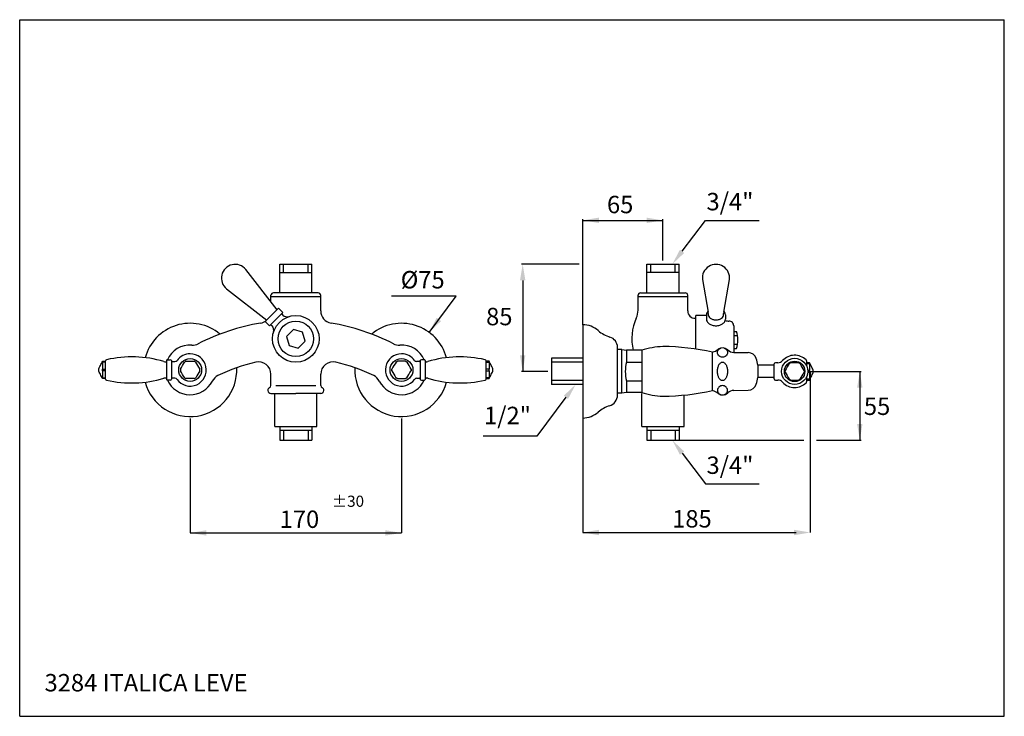
# Model space of a CAD drawing. Extents: x 12 to 959, y 10 to 461.
# Drawn here: x 563 to 959, y 10 to 290 of the extents above; entities that cross this region are included whole.
import ezdxf

# ---------------------------------------------------------------- set-up
doc = ezdxf.new("R2010")
doc.units = 0
doc.header["$LTSCALE"] = 10
doc.linetypes.add('CONTINUA', pattern=[0])
for name, color, linetype in [('DISEGNO', 3, 'CONTINUA'), ('M', 6, 'CONTINUA'), ('MAGENTA', 6, 'CONTINUA'), ('QUOTE', 4, 'CONTINUA')]:
    doc.layers.add(name, color=color, linetype=linetype)
doc.styles.add('ROMAND', font='romand')

msp = doc.modelspace()

# ---------------------------------------------------------------- linework, layer by layer
at = {"layer": 'M'}
for p, q in [((596.32, 152.87), (597.57, 152.87)), ((597.57, 152.56), (596.32, 152.56)), ((597.57, 145.72), (597.57, 153.02)), ((622.07, 153.2), (622.07, 145.55)), ((624.04, 153.1), (624.04, 145.65)), ((724.09, 153.1), (724.09, 145.65)), ((726.07, 153.2), (726.07, 145.55)), ((750.57, 145.72), (750.57, 153.02)), ((751.82, 152.87), (750.57, 152.87)), ((750.57, 152.56), (751.82, 152.56)), ((596.32, 149.68), (597.57, 149.68)), ((597.57, 149.06), (596.32, 149.06)), ((751.82, 149.68), (750.57, 149.68)), ((750.57, 149.06), (751.82, 149.06)), ((596.32, 146.18), (597.57, 146.18)), ((597.57, 145.87), (596.32, 145.87)), ((751.82, 146.18), (750.57, 146.18)), ((750.57, 145.87), (751.82, 145.87))]:
    msp.add_line(p, q, dxfattribs=at)
for centre in [(631.57, 149.37), (716.57, 149.37)]:
    msp.add_circle(centre, 4.59, dxfattribs=at)
for centre, radius, start, end in [((608.07, 109.62), 45, 73.3144, 102.9883), ((631.57, 149.37), 6.5, 215.6853, 90), ((631.57, 149.37), 6.5, 90, 144.3147), ((716.57, 149.37), 6.5, 90, 324.3147), ((716.57, 149.37), 6.5, 35.6853, 90), ((740.07, 109.62), 45, 77.0117, 106.6856), ((598.06, 152.98), 0.5, 102.9883, 175.5847), ((621.7, 155.12), 2.5, 253.3144, 270), ((622.32, 153.2), 0.25, 90, 180), ((623.57, 152.95), 0.5, 17.4576, 90), ((624.52, 153.25), 0.5, 197.4576, 270), ((625.47, 153.75), 1, 270, 324.3147), ((722.66, 153.75), 1, 215.6853, 270), ((723.61, 153.25), 0.5, 270, 342.5424), ((724.57, 152.95), 0.5, 90, 162.5424), ((725.82, 153.2), 0.25, 0, 90), ((726.43, 155.12), 2.5, 270, 286.6856), ((750.07, 152.98), 0.5, 4.4153, 77.0117), ((598.06, 145.76), 0.5, 184.4153, 257.0117), ((608.07, 189.12), 45, 257.0117, 286.6856), ((621.7, 143.62), 2.5, 90, 106.6856), ((622.32, 145.55), 0.25, 180, 270), ((623.57, 145.8), 0.5, 270, 342.5424), ((624.52, 145.5), 0.5, 90, 162.5424), ((625.47, 145), 1, 35.6853, 90), ((722.66, 145), 1, 90, 144.3147), ((723.61, 145.5), 0.5, 17.4576, 90), ((724.57, 145.8), 0.5, 197.4576, 270), ((725.82, 145.55), 0.25, 270, 0), ((726.43, 143.62), 2.5, 73.3144, 90), ((740.07, 189.12), 45, 253.3144, 282.9883), ((750.07, 145.76), 0.5, 282.9883, 355.5847)]:
    msp.add_arc(centre, radius, start, end, dxfattribs=at)
for points, knots in [([(596.32, 145.87), (596.05, 146.46), (595.64, 147.35), (594.99, 148.45), (594.73, 149.37), (594.99, 150.29), (595.64, 151.39), (596.05, 152.28), (596.32, 152.87)], [0, 0, 0, 0, 0.2540968, 0.3827717, 0.4999998, 0.6172273, 0.7458964, 1, 1, 1, 1]), ([(596.32, 152.56), (596.32, 151.62), (596.32, 150.66), (596.32, 149.7), (596.32, 149.68)], [0, 0, 0, 0, 0.979011, 1, 1, 1, 1]), ([(627.7, 149.68), (628.25, 150.62), (628.8, 151.58), (629.35, 152.54), (629.37, 152.56)], [0, 0, 0, 0, 0.979042, 1, 1, 1, 1]), ([(629.9, 152.87), (630.08, 152.87), (630.57, 152.87), (631.68, 152.87), (632.6, 152.87), (633.23, 152.87)], [0, 0, 0, 0, 0.164089, 0.435728, 1, 1, 1, 1]), ([(633.77, 152.56), (634.31, 151.62), (634.86, 150.66), (635.42, 149.7), (635.43, 149.68)], [0, 0, 0, 0, 0.979011, 1, 1, 1, 1]), ([(714.37, 152.56), (713.82, 151.62), (713.27, 150.66), (712.71, 149.7), (712.7, 149.68)], [0, 0, 0, 0, 0.979011, 1, 1, 1, 1]), ([(718.23, 152.87), (718.05, 152.87), (717.56, 152.87), (716.46, 152.87), (715.53, 152.87), (714.9, 152.87)], [0, 0, 0, 0, 0.164089, 0.435728, 1, 1, 1, 1]), ([(720.43, 149.68), (719.89, 150.62), (719.33, 151.58), (718.78, 152.54), (718.77, 152.56)], [0, 0, 0, 0, 0.979042, 1, 1, 1, 1]), ([(751.82, 152.56), (751.82, 151.62), (751.81, 150.66), (751.82, 149.7), (751.82, 149.68)], [0, 0, 0, 0, 0.979011, 1, 1, 1, 1]), ([(751.82, 145.87), (752.09, 146.46), (752.49, 147.35), (753.14, 148.45), (753.4, 149.37), (753.14, 150.29), (752.49, 151.39), (752.09, 152.28), (751.82, 152.87)], [0, 0, 0, 0, 0.2540968, 0.3827717, 0.4999998, 0.6172273, 0.7458964, 1, 1, 1, 1]), ([(596.32, 149.06), (596.32, 148.12), (596.32, 147.16), (596.32, 146.2), (596.32, 146.18)], [0, 0, 0, 0, 0.979045, 1, 1, 1, 1]), ([(629.37, 146.18), (628.82, 147.12), (628.27, 148.08), (627.71, 149.04), (627.7, 149.06)], [0, 0, 0, 0, 0.979011, 1, 1, 1, 1]), ([(635.43, 149.06), (634.89, 148.12), (634.33, 147.16), (633.78, 146.2), (633.77, 146.18)], [0, 0, 0, 0, 0.979044, 1, 1, 1, 1]), ([(712.7, 149.06), (713.25, 148.12), (713.8, 147.16), (714.35, 146.2), (714.37, 146.18)], [0, 0, 0, 0, 0.979044, 1, 1, 1, 1]), ([(718.77, 146.18), (719.31, 147.12), (719.86, 148.08), (720.42, 149.04), (720.43, 149.06)], [0, 0, 0, 0, 0.979011, 1, 1, 1, 1]), ([(751.82, 149.06), (751.82, 148.12), (751.82, 147.16), (751.82, 146.2), (751.82, 146.18)], [0, 0, 0, 0, 0.979045, 1, 1, 1, 1]), ([(633.23, 145.87), (633.05, 145.87), (632.56, 145.87), (631.46, 145.87), (630.53, 145.87), (629.9, 145.87)], [0, 0, 0, 0, 0.16409, 0.435728, 1, 1, 1, 1]), ([(714.9, 145.87), (715.08, 145.87), (715.57, 145.87), (716.68, 145.87), (717.6, 145.87), (718.23, 145.87)], [0, 0, 0, 0, 0.16409, 0.435728, 1, 1, 1, 1])]:
    msp.add_open_spline(points, degree=3, knots=knots, dxfattribs=at)
for points in [[(596.32, 152.56), (596.32, 152.87)], [(621.7, 152.62), (622.07, 152.62)], [(622.32, 153.45), (623.57, 153.45)], [(624.52, 152.75), (625.47, 152.75)], [(629.9, 152.87), (629.37, 152.56)], [(633.77, 152.56), (633.23, 152.87)], [(714.37, 152.56), (714.9, 152.87)], [(718.23, 152.87), (718.77, 152.56)], [(723.61, 152.75), (722.66, 152.75)], [(725.82, 153.45), (724.57, 153.45)], [(726.43, 152.62), (726.07, 152.62)], [(751.82, 152.56), (751.82, 152.87)], [(596.32, 149.06), (596.32, 149.68)], [(627.7, 149.68), (627.7, 149.06)], [(635.43, 149.06), (635.43, 149.68)], [(712.7, 149.06), (712.7, 149.68)], [(720.43, 149.68), (720.43, 149.06)], [(751.82, 149.06), (751.82, 149.68)], [(596.32, 145.87), (596.32, 146.18)], [(622.07, 146.12), (621.7, 146.12)], [(623.57, 145.3), (622.32, 145.3)], [(625.47, 146), (624.52, 146)], [(629.37, 146.18), (629.9, 145.87)], [(633.23, 145.87), (633.77, 146.18)], [(714.9, 145.87), (714.37, 146.18)], [(718.77, 146.18), (718.23, 145.87)], [(722.66, 146), (723.61, 146)], [(724.57, 145.3), (725.82, 145.3)], [(726.07, 146.12), (726.43, 146.12)], [(751.82, 145.87), (751.82, 146.18)]]:
    msp.add_open_spline(points, degree=1, dxfattribs=at)
at = {"layer": 'MAGENTA'}
for p, q in [((667.57, 180.37), (667.57, 191.87)), ((667.57, 191.87), (680.57, 191.87)), ((669.17, 188.47), (669.17, 191.87)), ((678.97, 188.47), (678.97, 191.87)), ((680.57, 180.37), (680.57, 191.87)), ((815.19, 191.87), (828.19, 191.87)), ((815.19, 180.37), (815.19, 191.87)), ((816.79, 188.47), (816.79, 191.87)), ((826.59, 188.47), (826.59, 191.87)), ((828.19, 180.37), (828.19, 191.87)), ((666.52, 173.58), (653.93, 189.7)), ((667.57, 188.47), (680.57, 188.47)), ((828.19, 188.47), (815.19, 188.47)), ((837.6, 185.66), (839.91, 172.58)), ((846.17, 172.58), (848.48, 185.66)), ((646.24, 182.01), (662.35, 169.41)), ((664.07, 176.73), (664.07, 179.37)), ((664.07, 178.87), (684.07, 178.87)), ((683.07, 180.37), (665.07, 180.37)), ((684.07, 173.13), (684.07, 179.37)), ((811.69, 173.33), (811.69, 179.37)), ((811.69, 178.87), (831.69, 178.87)), ((812.69, 180.37), (830.69, 180.37)), ((831.69, 173.12), (831.69, 179.37)), ((667.13, 174.19), (661.74, 168.8)), ((668.82, 172.51), (663.43, 167.12)), ((667.13, 174.19), (668.82, 172.51)), ((668.31, 172), (668.9, 171.42)), ((834.94, 157.75), (834.94, 171.25)), ((839.23, 171.25), (834.94, 171.25)), ((839.23, 171.5), (839.23, 169.81)), ((839.94, 172), (839.94, 171.5)), ((846.14, 171.5), (846.14, 172)), ((846.85, 171.5), (846.85, 169.81)), ((661.74, 168.8), (663.43, 167.12)), ((663.93, 167.62), (664.52, 167.04)), ((789.44, 167.54), (789.44, 130.04)), ((834.69, 170.12), (834.94, 170.12)), ((850.19, 167.08), (850.19, 156.43)), ((850.19, 164.88), (851.31, 164.88)), ((850.19, 163.21), (851.68, 163.21)), ((803.44, 139.27), (803.44, 158.49)), ((851.68, 159.64), (850.19, 159.64)), ((805.19, 157.54), (803.44, 157.54)), ((805.19, 140.04), (805.19, 157.54)), ((805.19, 157.54), (807.07, 157.29)), ((807.07, 157.29), (807.07, 152.54)), ((813.19, 157.29), (807.07, 157.29)), ((813.19, 157.29), (813.19, 140.29)), ((841.69, 141.02), (841.69, 156.57)), ((850.18, 156.43), (856.03, 156.33)), ((850.19, 157.97), (851.31, 157.97)), ((776.94, 154.04), (776.94, 143.54)), ((789.44, 154.04), (776.94, 154.04)), ((789.44, 152.44), (776.94, 152.44)), ((807.07, 152.54), (813.19, 152.54)), ((866.44, 151.29), (859.94, 151.29)), ((859.94, 151.29), (859.94, 146.29)), ((866.44, 145.79), (866.44, 151.79)), ((879.44, 153.03), (879.44, 151.03)), ((880.69, 152.29), (879.44, 152.29)), ((879.44, 151.98), (880.69, 151.98)), ((664.07, 143.14), (664.07, 147.64)), ((684.07, 143.14), (684.07, 147.64)), ((879.44, 146.55), (879.44, 144.56)), ((880.69, 149.1), (879.93, 149.1)), ((879.93, 148.48), (880.69, 148.48)), ((789.44, 145.14), (776.94, 145.14)), ((789.44, 143.54), (776.94, 143.54)), ((807.07, 145.04), (807.07, 140.29)), ((807.07, 145.04), (813.19, 145.04)), ((866.44, 146.29), (859.94, 146.29)), ((880.69, 145.6), (879.44, 145.6)), ((879.44, 145.29), (880.69, 145.29)), ((662.82, 141.12), (662.82, 141.13)), ((664.07, 139.87), (674.07, 139.87)), ((665.57, 126.62), (665.57, 139.87)), ((684.07, 139.87), (674.07, 139.87)), ((682.57, 126.62), (682.57, 139.87)), ((685.32, 141.12), (685.32, 141.13)), ((805.19, 140.04), (803.44, 140.04)), ((807.07, 140.29), (805.19, 140.04)), ((813.19, 140.29), (807.07, 140.29)), ((813.19, 126.62), (813.19, 139.87)), ((830.19, 126.62), (830.19, 139.26)), ((850.18, 141.15), (856.03, 141.25)), ((665.57, 126.62), (682.57, 126.62)), ((667.57, 126.62), (667.57, 121.12)), ((667.57, 125.12), (680.57, 125.12)), ((669.17, 125.12), (669.17, 121.12)), ((678.97, 125.12), (678.97, 121.12)), ((680.57, 126.62), (680.57, 121.12)), ((813.19, 126.62), (830.19, 126.62)), ((815.19, 126.62), (815.19, 121.12)), ((815.19, 125.12), (828.19, 125.12)), ((816.79, 125.12), (816.79, 121.12)), ((826.59, 125.12), (826.59, 121.12)), ((828.19, 126.62), (828.19, 121.12)), ((667.57, 121.12), (680.57, 121.12)), ((815.19, 121.12), (828.19, 121.12))]:
    msp.add_line(p, q, dxfattribs=at)
for points in [[(839.84, 172.95, 0.049649), (839.49, 172.48, 0.133256), (839.23, 171.5, 0.133256)], [(839.94, 171.5, 0.133256), (840.11, 170.88, 0.106756), (840.76, 170.18, 0.082828), (841.73, 169.71, 0.071352), (843.04, 169.52, 0.071352), (844.35, 169.71, 0.082828), (845.32, 170.18, 0.106756), (845.97, 170.88, 0.133256), (846.14, 171.5, 0.133256)], [(846.85, 171.5, 0.133256), (846.59, 172.48, 0.049649), (846.24, 172.95, 0.082828)], [(839.23, 169.81, 0.133256), (839.49, 168.83, 0.106756), (840.34, 167.91, 0.082828), (841.53, 167.33, 0.071352), (843.04, 167.12, 0.071352), (844.55, 167.33, 0.082828), (845.73, 167.91, 0.106756), (846.59, 168.83, 0.133256), (846.85, 169.81, 0.133256)], [(846.23, 158.21, -0.025295), (846.44, 158.15, -0.096077), (847.08, 157.74, -0.100663), (847.52, 157.12, -0.104165), (847.67, 156.4, -0.104165), (847.52, 155.69, -0.100663), (847.08, 155.07, -0.096077), (846.44, 154.66, -0.093068), (845.67, 154.52, -0.093068), (844.89, 154.66, -0.096077), (844.25, 155.07, -0.100663), (843.81, 155.69, -0.104165), (843.66, 156.4, -0.104165), (843.81, 157.12, -0.100663), (844.25, 157.74, -0.096077), (844.89, 158.15, -0.025295), (845.1, 158.21, -0.093068)], [(846.23, 139.37, 0.025295), (846.44, 139.44, 0.096077), (847.08, 139.84, 0.100663), (847.52, 140.46, 0.104165), (847.67, 141.18, 0.104165), (847.52, 141.89, 0.100663), (847.08, 142.51, 0.096077), (846.44, 142.92, 0.093068), (845.67, 143.06, 0.093068), (844.89, 142.92, 0.096077), (844.25, 142.51, 0.100663), (843.81, 141.89, 0.104165), (843.66, 141.18, 0.104165), (843.81, 140.46, 0.100663), (844.25, 139.84, 0.096077), (844.89, 139.44, 0.025295), (845.1, 139.37, 0.093068)]]:
    msp.add_lwpolyline(points, format="xyb", dxfattribs=at)
msp.add_lwpolyline([(670.35, 162.87), (671.34, 159.15), (675.06, 158.15), (677.79, 160.87), (676.79, 164.59), (673.07, 165.59)], close=True, dxfattribs=at)
msp.add_lwpolyline([(843.66, 148.79, -0.055314), (843.82, 150.28, -0.069114), (844.25, 151.41, -0.105798), (844.97, 152.26, -0.164491), (845.67, 152.49, -0.164491), (846.36, 152.26, -0.105798), (847.08, 151.41, -0.069114), (847.51, 150.28, -0.055314), (847.67, 148.79, -0.055314), (847.51, 147.3, -0.069114), (847.08, 146.17, -0.105798), (846.36, 145.32, -0.164491), (845.67, 145.09, -0.164491), (844.97, 145.32, -0.105798), (844.25, 146.17, -0.069114), (843.82, 147.3, -0.055314)], format="xyb", close=True, dxfattribs=at)
for centre, radius in [((674.07, 161.87), 9.38), ((674.07, 161.87), 7.11), ((874.69, 148.79), 5.25), ((874.69, 148.79), 4.1)]:
    msp.add_circle(centre, radius, dxfattribs=at)
for centre, radius, start, end in [((649.61, 186.32), 5.48, 38, 232), ((843.04, 186.32), 5.48, 353, 187), ((665.07, 179.37), 1, 90, 180), ((683.07, 179.37), 1, 0, 90), ((812.69, 179.37), 1, 90, 180), ((830.69, 179.37), 1, 0, 90), ((670.58, 173.1), 2.38, 225, 287.2223), ((689.07, 173.13), 5, 180, 260.5123), ((804.19, 173.33), 7.5, 335.38, 0), ((834.69, 173.12), 3, 180, 270), ((835.18, 172), 4.76, 0, 7), ((850.9, 172), 4.76, 173, 180), ((631.57, 149.37), 18.75, 50.2176, 164.7753), ((674.07, 83.37), 86, 99.4877, 117.156), ((659.07, 173.13), 5, 279.4877, 306.8793), ((662.84, 165.35), 2.38, 342.7777, 45), ((674.07, 83.37), 86, 62.844, 80.5123), ((716.57, 149.37), 18.75, 15.2247, 129.7824), ((789.44, 158.04), 9.5, 48.5881, 90), ((829.19, 161.87), 20, 155.38, 193.2384), ((848.28, 173.27), 4.29, 249.3156, 270), ((848.28, 167.08), 1.91, 359.9999, 90), ((803.99, 174.54), 12.5, 228.5881, 253.3393), ((799.19, 158.49), 4.25, 0, 73.3393), ((839.49, 161.43), 12.32, 343.7157, 16.2843), ((631.57, 149.37), 10, 86.3064, 155.9521), ((632.53, 164.34), 5, 266.3064, 297.156), ((632.53, 164.34), 5, 295.8319, 297.156), ((715.6, 164.34), 5, 242.844, 273.6936), ((715.6, 164.34), 5, 242.844, 244.1681), ((716.57, 149.37), 10, 24.0479, 93.6936), ((823.25, 125.13), 33.69, 92.6488, 107.3672), ((820.31, 56.5), 102.3, 77.9359, 89.2265), ((840.7, 161.13), 4.69, 282.1454, 313.3221), ((845.69, 155.29), 3, 45.5629, 126.1289), ((850.24, 159.93), 3.5, 225.5629, 269), ((855.96, 152.83), 3.5, 18.8572, 89), ((874.69, 148.79), 6.5, 44.9005, 138.1897), ((674.07, 83.37), 71, 103.1366, 116.1753), ((659.07, 147.64), 5, 0, 103.1366), ((689.07, 147.64), 5, 76.8634, 180), ((674.07, 83.37), 71, 63.8247, 76.8634), ((820.88, 148.79), 14.31, 164.8107, 195.1893), ((844.13, 148.79), 16, 8.9893, 18.8572), ((866.94, 151.79), 0.5, 90, 180), ((867.98, 154.79), 2.5, 270, 318.1897), ((878.94, 153.03), 0.5, 0, 44.9005), ((631.57, 149.37), 18.75, 195.2247, 2.758), ((644.95, 142.6), 5, 116.1753, 153.1776), ((716.57, 149.37), 18.75, 177.242, 344.7753), ((703.18, 142.6), 5, 26.8224, 63.8247), ((631.57, 149.37), 10, 204.0479, 333.1776), ((663.07, 143.14), 1, 296.3087, 0), ((685.07, 143.14), 1, 180, 243.6913), ((716.57, 149.37), 10, 206.8224, 335.9521), ((855.96, 144.75), 3.5, 271, 341.1428), ((844.13, 148.79), 16, 341.1428, 351.0107), ((866.94, 145.79), 0.5, 180, 270), ((867.98, 142.79), 2.5, 41.8103, 90), ((874.69, 148.79), 6.5, 221.8103, 270), ((874.69, 148.79), 6.5, 270, 315.0995), ((878.94, 144.56), 0.5, 315.0995, 0), ((664.06, 141.13), 1.25, 116.3087, 180), ((664.07, 141.12), 1.25, 180, 270), ((684.07, 141.12), 1.25, 270, 0), ((684.07, 141.13), 1.25, 0, 63.6913), ((798.94, 139.27), 4.5, 287.2891, 0), ((823.25, 172.45), 33.69, 252.6328, 267.3512), ((820.31, 241.08), 102.3, 270.7735, 282.0641), ((840.7, 136.46), 4.69, 46.6779, 77.8546), ((845.69, 142.29), 3, 233.8711, 314.4371), ((850.24, 137.65), 3.5, 91, 134.4371), ((803.99, 123.04), 12.5, 107.2891, 131.4119), ((789.44, 139.54), 9.5, 270, 311.4119)]:
    msp.add_arc(centre, radius, start, end, dxfattribs=at)
for points in [[(867.98, 152.29), (866.94, 152.29)], [(872.49, 151.98), (873.03, 152.29)], [(876.35, 152.29), (876.89, 151.98)], [(880.69, 151.98), (880.69, 152.29)], [(870.83, 148.48), (870.83, 149.1)], [(878.55, 149.1), (878.55, 148.48)], [(880.69, 148.48), (880.69, 149.1)], [(866.94, 145.29), (867.98, 145.29)], [(873.03, 145.29), (872.49, 145.6)], [(876.89, 145.6), (876.35, 145.29)], [(880.69, 145.29), (880.69, 145.6)]]:
    msp.add_open_spline(points, degree=1, dxfattribs=at)
for points, knots in [([(872.49, 151.98), (871.95, 151.04), (871.39, 150.08), (870.84, 149.12), (870.83, 149.1)], [0, 0, 0, 0, 0.979011, 1, 1, 1, 1]), ([(876.35, 152.29), (876.17, 152.29), (875.69, 152.29), (874.58, 152.29), (873.65, 152.29), (873.03, 152.29)], [0, 0, 0, 0, 0.1640906, 0.4357275, 1, 1, 1, 1]), ([(878.55, 149.1), (878.01, 150.04), (877.45, 151), (876.9, 151.96), (876.89, 151.98)], [0, 0, 0, 0, 0.979045, 1, 1, 1, 1]), ([(880.69, 145.29), (880.96, 145.88), (881.36, 146.77), (882.01, 147.87), (882.27, 148.79), (882.01, 149.71), (881.36, 150.81), (880.96, 151.7), (880.69, 152.29)], [0, 0, 0, 0, 0.254104, 0.382773, 0.5, 0.617228, 0.745903, 1, 1, 1, 1]), ([(880.69, 151.98), (880.69, 151.04), (880.69, 150.08), (880.69, 149.12), (880.69, 149.1)], [0, 0, 0, 0, 0.979011, 1, 1, 1, 1]), ([(870.83, 148.48), (871.37, 147.54), (871.92, 146.58), (872.48, 145.62), (872.49, 145.6)], [0, 0, 0, 0, 0.979042, 1, 1, 1, 1]), ([(876.89, 145.6), (877.43, 146.54), (877.99, 147.5), (878.54, 148.46), (878.55, 148.48)], [0, 0, 0, 0, 0.979011, 1, 1, 1, 1]), ([(880.69, 148.48), (880.69, 147.54), (880.69, 146.58), (880.69, 145.62), (880.69, 145.6)], [0, 0, 0, 0, 0.979042, 1, 1, 1, 1]), ([(873.03, 145.29), (873.21, 145.29), (873.69, 145.29), (874.8, 145.29), (875.73, 145.29), (876.35, 145.29)], [0, 0, 0, 0, 0.1640883, 0.4357275, 1, 1, 1, 1])]:
    msp.add_open_spline(points, degree=3, knots=knots, dxfattribs=at)
at = {"layer": 'QUOTE'}
for p, q in [((563.01, 290.15), (959.01, 290.15)), ((563.01, 10.15), (563.01, 290.15)), ((959.01, 10.15), (959.01, 290.15)), ((789.44, 167.54), (789.44, 210)), ((821.69, 193.37), (821.69, 210)), ((789.44, 209.5), (821.69, 209.5)), ((829.41, 197.05), (838.85, 209.46)), ((838.85, 209.46), (860.46, 209.46)), ((788.06, 191.87), (764.81, 191.87)), ((765.31, 185.37), (765.31, 148.79)), ((738.55, 179.05), (712.59, 179.05)), ((727.73, 164.44), (738.55, 179.05)), ((775.44, 148.79), (764.81, 148.79)), ((880.94, 148.79), (901.39, 148.79)), ((880.94, 148.79), (880.94, 84.03)), ((900.89, 148.79), (900.89, 121.12)), ((666.07, 143.14), (682.07, 143.14)), ((782.7, 138.37), (770.98, 122.81)), ((631.57, 129.87), (631.57, 83.86)), ((716.57, 129.87), (716.57, 83.86)), ((789.44, 130.04), (789.44, 84.03)), ((770.98, 122.81), (749.36, 122.81)), ((828.19, 121.12), (878.39, 121.12)), ((883.52, 121.12), (901.39, 121.12)), ((829.41, 115.95), (838.85, 103.53)), ((838.85, 103.53), (860.46, 103.53)), ((631.57, 83.86), (716.57, 83.86)), ((789.44, 84.03), (875.24, 84.03)), ((563.01, 10.15), (959.01, 10.15))]:
    msp.add_line(p, q, dxfattribs=at)
for points in [[(795.94, 208.41), (795.94, 210.58), (789.44, 209.5)], [(815.19, 208.41), (815.19, 210.58), (821.69, 209.5)], [(830.27, 196.39), (828.55, 197.7), (825.48, 191.87)], [(766.4, 185.37), (764.23, 185.37), (765.31, 191.87)], [(732.46, 169.02), (730.71, 170.31), (727.73, 164.44)], [(766.4, 155.29), (764.23, 155.29), (765.31, 148.79)], [(901.97, 142.29), (899.81, 142.29), (900.89, 148.79)], [(781.84, 139.02), (783.56, 137.71), (786.63, 143.54)], [(901.97, 127.62), (899.81, 127.62), (900.89, 121.12)], [(830.27, 116.6), (828.55, 115.29), (825.48, 121.12)], [(638.07, 82.77), (638.07, 84.94), (631.57, 83.86)], [(710.07, 82.77), (710.07, 84.94), (716.57, 83.86)], [(795.94, 82.94), (795.94, 85.11), (789.44, 84.03)], [(874.44, 82.94), (874.44, 85.11), (880.94, 84.03)]]:
    msp.add_solid(points, dxfattribs=at)

# ---------------------------------------------------------------- texts
at = {"layer": 'DISEGNO', "style": 'ROMAND'}
for s, height, p in [('65', 7, (799.21, 212.36)), ('3/4"', 7, (839.24, 213.52)), ('%%C75', 7, (716.25, 182.13)), ('85', 7, (750.6, 167.33)), ('1/2"', 7, (749.76, 127.57)), ('55', 7, (902.54, 131.27)), ('3/4"', 7, (839.24, 107.59)), ('%%P30', 4.5, (688.56, 94.34)), ('170', 7, (667.57, 85.86)), ('185', 7, (825.44, 86.03)), ('3284 ITALICA LEVE', 7, (573.01, 20.15))]:
    msp.add_text(s, height=height, dxfattribs=at).set_placement(p)

doc.saveas('drawing.dxf')
